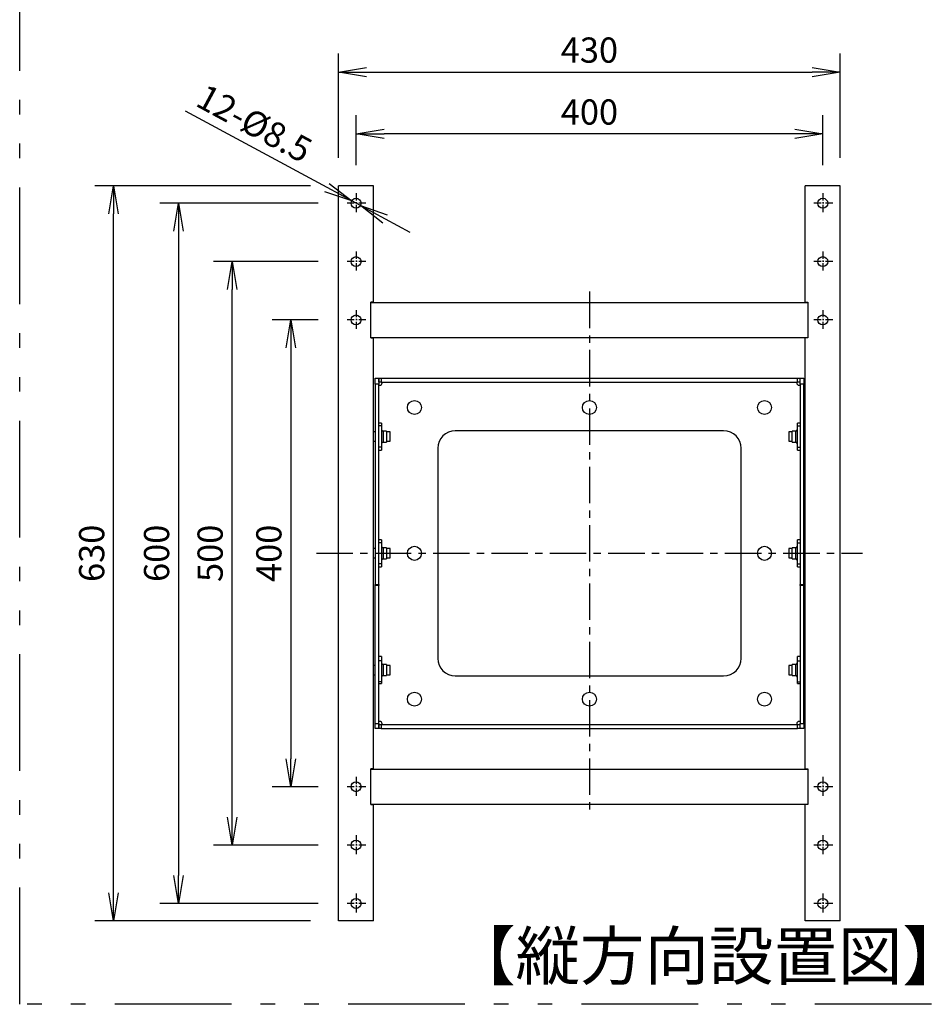
# Model space of a CAD drawing. Extents: x 617 to 3697, y 71 to 2287.
# Drawn here: x 2516 to 3297, y 639 to 1483 of the extents above; entities that cross this region are included whole.
import ezdxf

# ---------------------------------------------------------------- set-up
doc = ezdxf.new("R2010")
doc.units = 0
doc.linetypes.add('CENTER1', pattern=[10, 6.25, -1.25, 1.25, -1.25])
doc.linetypes.add('PHANTOM2', pattern=[20, 10, -2.5, 1.25, -2.5, 1.25, -2.5])
doc.layers.get('0').update_dxf_attribs({"linetype": 'CONTINUOUS'})
doc.layers.get('DEFPOINTS').update_dxf_attribs({"linetype": 'CONTINUOUS'})
doc.styles.get("Standard").update_dxf_attribs({"font": 'TXT.shx', "width": 0.8, "height": 21.6, "bigfont": 'BIGFONT.shx'})
doc.dimstyles.get("Standard").update_dxf_attribs({"dimtxt": 0.18, "dimasz": 0.18, "dimexe": 0.18, "dimexo": 0.0625, "dimgap": 0.09, "dimtad": 0, "dimtih": 1, "dimtoh": 1, "dimdec": 4, "dimzin": 0, "dimdsep": 46, "dimtxsty": 'STANDARD', "dimcen": 0.09, "dimadec": 0, "dimazin": 0, "dimtfac": 1, "dimtdec": 4, "dimtofl": 0, "dimtmove": 0, "dimatfit": 3, "dimfxl": 1, "dimtolj": 1, "dimtzin": 0, "dimarcsym": 0})

# ---------------------------------------------------------------- blocks, each defined once
blk = doc.blocks.new('_OPEN')
at = {"color": 0, "linetype": 'ByBlock'}
for p, q in [((-1, 0.167), (0, 0)), ((0, 0), (-1, -0.167)), ((0, 0), (-1, 0))]:
    blk.add_line(p, q, dxfattribs=at)
blk = doc.blocks.new('*D102')
at = {"color": 4, "linetype": 'Continuous', "lineweight": -2}
for p, q in [((2803.91, 1358.33), (2803.91, 1401.2)), ((3203.91, 1358.33), (3203.91, 1401.2)), ((3179.91, 1385.2), (2827.91, 1385.2))]:
    blk.add_line(p, q, dxfattribs=at)
at = {"layer": 'DEFPOINTS', "color": 0}
for p in [(2803.91, 1385.2), (2803.91, 1334.33), (3203.91, 1334.33)]:
    blk.add_point(p, dxfattribs=at)
at = {"color": 4, "lineweight": -2, "xscale": 24, "yscale": 24, "zscale": 24, "rotation": 180}
blk.add_blockref('_OPEN', (2803.91, 1385.2), dxfattribs=at)
at = {"color": 4, "lineweight": -2, "xscale": 24, "yscale": 24, "zscale": 24}
blk.add_blockref('_OPEN', (3203.91, 1385.2), dxfattribs=at)
at = {"color": 3, "linetype": 'Continuous', "insert": (3003.91, 1404), "char_height": 21.6, "attachment_point": 5}
blk.add_mtext('\\A2;400', dxfattribs=at)
blk = doc.blocks.new('*D103')
at = {"color": 4, "linetype": 'Continuous', "lineweight": -2}
for p, q in [((2788.91, 1364.83), (2788.91, 1454.25)), ((3218.91, 1364.83), (3218.91, 1454.25)), ((2812.91, 1438.25), (3194.91, 1438.25))]:
    blk.add_line(p, q, dxfattribs=at)
at = {"layer": 'DEFPOINTS', "color": 0}
for p in [(3218.91, 1438.25), (2788.91, 1340.83), (3218.91, 1340.83)]:
    blk.add_point(p, dxfattribs=at)
at = {"color": 4, "lineweight": -2, "xscale": 24, "yscale": 24, "zscale": 24, "rotation": 180}
blk.add_blockref('_OPEN', (2788.91, 1438.25), dxfattribs=at)
at = {"color": 4, "lineweight": -2, "xscale": 24, "yscale": 24, "zscale": 24}
blk.add_blockref('_OPEN', (3218.91, 1438.25), dxfattribs=at)
at = {"color": 3, "linetype": 'Continuous', "insert": (3003.91, 1457.05), "char_height": 21.6, "attachment_point": 5}
blk.add_mtext('\\A2;430', dxfattribs=at)
blk = doc.blocks.new('*D104')
at = {"color": 4, "linetype": 'Continuous', "lineweight": -2}
for p, q in [((2771.41, 1225.83), (2731.98, 1225.83)), ((2747.98, 1201.83), (2747.98, 849.83)), ((2771.41, 825.83), (2731.98, 825.83))]:
    blk.add_line(p, q, dxfattribs=at)
at = {"layer": 'DEFPOINTS', "color": 0}
for p in [(2795.41, 1225.83), (2747.98, 825.83), (2795.41, 825.83)]:
    blk.add_point(p, dxfattribs=at)
at = {"color": 4, "lineweight": -2, "xscale": 24, "yscale": 24, "zscale": 24}
for p, rotation in [((2747.98, 1225.83), 90), ((2747.98, 825.83), 270)]:
    blk.add_blockref('_OPEN', p, dxfattribs=dict(at, rotation=rotation))
at = {"color": 3, "linetype": 'Continuous', "insert": (2729.18, 1025.83), "char_height": 21.6, "attachment_point": 5, "rotation": 90}
blk.add_mtext('\\A2;400', dxfattribs=at)
blk = doc.blocks.new('*D105')
at = {"color": 4, "linetype": 'Continuous', "lineweight": -2}
for p, q in [((2771.41, 1275.83), (2681.64, 1275.83)), ((2697.64, 799.83), (2697.64, 1251.83)), ((2771.41, 775.83), (2681.64, 775.83))]:
    blk.add_line(p, q, dxfattribs=at)
at = {"layer": 'DEFPOINTS', "color": 0}
for p in [(2697.64, 1275.83), (2795.41, 1275.83), (2795.41, 775.83)]:
    blk.add_point(p, dxfattribs=at)
at = {"color": 4, "lineweight": -2, "xscale": 24, "yscale": 24, "zscale": 24}
for p, rotation in [((2697.64, 1275.83), 90), ((2697.64, 775.83), 270)]:
    blk.add_blockref('_OPEN', p, dxfattribs=dict(at, rotation=rotation))
at = {"color": 3, "linetype": 'Continuous', "insert": (2678.84, 1025.83), "char_height": 21.6, "attachment_point": 5, "rotation": 90}
blk.add_mtext('\\A2;500', dxfattribs=at)
blk = doc.blocks.new('*D106')
at = {"color": 4, "linetype": 'Continuous', "lineweight": -2}
for p, q in [((2771.41, 1325.83), (2635.74, 1325.83)), ((2651.74, 1301.83), (2651.74, 749.83)), ((2771.41, 725.83), (2635.74, 725.83))]:
    blk.add_line(p, q, dxfattribs=at)
at = {"layer": 'DEFPOINTS', "color": 0}
for p in [(2795.41, 1325.83), (2651.74, 725.83), (2795.41, 725.83)]:
    blk.add_point(p, dxfattribs=at)
at = {"color": 4, "lineweight": -2, "xscale": 24, "yscale": 24, "zscale": 24}
for p, rotation in [((2651.74, 1325.83), 90), ((2651.74, 725.83), 270)]:
    blk.add_blockref('_OPEN', p, dxfattribs=dict(at, rotation=rotation))
at = {"color": 3, "linetype": 'Continuous', "insert": (2632.94, 1025.83), "char_height": 21.6, "attachment_point": 5, "rotation": 90}
blk.add_mtext('\\A2;600', dxfattribs=at)
blk = doc.blocks.new('*D107')
at = {"color": 4, "linetype": 'Continuous', "lineweight": -2}
for p, q in [((2764.91, 1340.83), (2580.12, 1340.83)), ((2596.12, 734.83), (2596.12, 1316.83)), ((2764.91, 710.83), (2580.12, 710.83))]:
    blk.add_line(p, q, dxfattribs=at)
at = {"layer": 'DEFPOINTS', "color": 0}
for p in [(2596.12, 1340.83), (2788.91, 1340.83), (2788.91, 710.83)]:
    blk.add_point(p, dxfattribs=at)
at = {"color": 4, "lineweight": -2, "xscale": 24, "yscale": 24, "zscale": 24}
for p, rotation in [((2596.12, 1340.83), 90), ((2596.12, 710.83), 270)]:
    blk.add_blockref('_OPEN', p, dxfattribs=dict(at, rotation=rotation))
at = {"color": 3, "linetype": 'Continuous', "insert": (2577.32, 1025.83), "char_height": 21.6, "attachment_point": 5, "rotation": 90}
blk.add_mtext('\\A2;630', dxfattribs=at)
blk = doc.blocks.new('*D108')
at = {"color": 4, "linetype": 'Continuous', "lineweight": -2}
for p, q in [((2779.05, 1339.26), (2657.7, 1404.8)), ((2807.65, 1323.82), (2800.17, 1327.85)), ((2828.77, 1312.41), (2849.88, 1301.01))]:
    blk.add_line(p, q, dxfattribs=at)
at = {"layer": 'DEFPOINTS', "color": 0}
for p in [(2800.17, 1327.85), (2807.65, 1323.82)]:
    blk.add_point(p, dxfattribs=at)
at = {"color": 4, "lineweight": -2, "xscale": 24, "yscale": 24, "zscale": 24}
for p, rotation in [((2800.17, 1327.85), 331.6275232372039), ((2807.65, 1323.82), 151.6275232372038)]:
    blk.add_blockref('_OPEN', p, dxfattribs=dict(at, rotation=rotation))
at = {"color": 3, "linetype": 'Continuous', "insert": (2716.75, 1394.27), "char_height": 21.6, "attachment_point": 5, "rotation": 331.62752}
blk.add_mtext('\\A2;12-%%c8.5', dxfattribs=at)

msp = doc.modelspace()

# ---------------------------------------------------------------- linework, layer by layer
at = {"color": 6, "linetype": 'PHANTOM2', "ltscale": 10}
for p, q in [((2515.63649, 639.39888), (2515.63649, 2287.39889)), ((3697.04788, 639.39888), (2515.63649, 639.39888))]:
    msp.add_line(p, q, dxfattribs=at)
at = {"color": 3, "linetype": 'Continuous', "lineweight": 25}
for p, q in [((2818.91097, 1340.83465), (2788.91096, 1340.83465)), ((2788.91096, 710.83465), (2788.91096, 1340.83465)), ((2818.91097, 1241.08465), (2818.91097, 1340.83465)), ((3218.91097, 1340.83465), (3188.91097, 1340.83465)), ((3188.91097, 1241.08465), (3188.91097, 1340.83465)), ((3218.91097, 710.83465), (3218.91097, 1340.83465)), ((2818.91097, 1241.08465), (2816.61097, 1241.08465)), ((2816.61097, 1210.58466), (2816.61097, 1241.08465)), ((2816.61097, 1240.83466), (3191.21096, 1240.83466)), ((3188.91097, 1241.08465), (3191.21096, 1241.08465)), ((3191.21096, 1241.08465), (3191.21096, 1210.58466)), ((2816.61097, 1210.83465), (3191.21096, 1210.83465)), ((2816.61097, 1210.58466), (2818.91097, 1210.58466)), ((2818.91097, 841.08465), (2818.91097, 1210.58466)), ((3188.91097, 841.08465), (3188.91097, 1210.58466)), ((3191.21096, 1210.58466), (3188.91097, 1210.58466)), ((2820.21097, 1175.83466), (2823.41097, 1175.83466)), ((2820.21097, 1170.83465), (2820.21097, 1175.83466)), ((2823.41097, 1175.83466), (2823.41097, 1170.83465)), ((2823.51097, 1172.63465), (2823.51097, 1175.83466)), ((2823.51097, 1175.83466), (2825.51097, 1175.83466)), ((2825.51097, 1175.83466), (2825.51097, 1172.63465)), ((2825.51097, 1175.83466), (3182.31096, 1175.83466)), ((3182.31096, 1172.63465), (3182.31096, 1175.83466)), ((3182.31096, 1175.83466), (3184.31097, 1175.83466)), ((3184.31097, 1175.83466), (3184.31097, 1172.63465)), ((3184.41097, 1175.83466), (3187.61096, 1175.83466)), ((3184.41097, 1170.83465), (3184.41097, 1175.83466)), ((3187.61096, 1175.83466), (3187.61096, 1170.83465)), ((2823.41097, 1170.83465), (2820.21097, 1170.83465)), ((2820.21097, 1170.83465), (2820.21097, 999.12387)), ((2823.41097, 999.12387), (2823.41097, 1170.83465)), ((2823.41097, 1169.83465), (2824.21097, 1169.83465)), ((2825.51097, 1172.63465), (2823.51097, 1172.63465)), ((2825.51097, 1172.63465), (3182.31096, 1172.63465)), ((2826.21097, 1171.83465), (2826.21097, 1172.63465)), ((3181.61097, 1172.63465), (3181.61097, 1171.83465)), ((3184.31097, 1172.63465), (3182.31096, 1172.63465)), ((3183.61097, 1169.83465), (3184.41097, 1169.83465)), ((3187.61096, 1170.83465), (3184.41097, 1170.83465)), ((3184.41097, 1170.83465), (3184.41097, 999.12387)), ((3187.61096, 999.12387), (3187.61096, 1170.83465)), ((2825.61097, 1137.33465), (2823.41097, 1137.33465)), ((2825.61097, 1134.9588), (2823.41097, 1134.9588)), ((2825.61097, 1137.33465), (2825.61097, 1134.9588)), ((2825.61097, 1134.9588), (2825.61097, 1116.71051)), ((2830.11096, 1130.58465), (2827.11097, 1130.58465)), ((2827.11097, 1130.58465), (2827.11097, 1121.08466)), ((2830.11096, 1130.58465), (2830.11096, 1121.08466)), ((3118.91097, 1130.83465), (2888.91097, 1130.83465)), ((3180.71097, 1130.58465), (3177.71097, 1130.58465)), ((3177.71097, 1121.08466), (3177.71097, 1130.58465)), ((3180.71097, 1121.08466), (3180.71097, 1130.58465)), ((3184.41097, 1137.33465), (3182.21096, 1137.33465)), ((3182.21096, 1134.9588), (3182.21096, 1137.33465)), ((3182.21096, 1116.71051), (3182.21096, 1134.9588)), ((3182.21096, 1134.9588), (3184.41097, 1134.9588)), ((2820.21097, 1129.83465), (2818.91097, 1129.83465)), ((2833.01097, 1129.83465), (2830.11096, 1129.83465)), ((2833.01097, 1125.83465), (2833.01097, 1129.83465)), ((2833.01097, 1121.83465), (2833.01097, 1125.83465)), ((3177.71097, 1129.83465), (3174.81097, 1129.83465)), ((3174.81097, 1129.83465), (3174.81097, 1121.83465)), ((3188.91097, 1129.83465), (3187.61096, 1129.83465)), ((2818.91097, 1121.83465), (2820.21097, 1121.83465)), ((2825.61097, 1116.71051), (2823.41097, 1116.71051)), ((2823.41097, 1114.33465), (2825.61097, 1114.33465)), ((2825.61097, 1116.71051), (2825.61097, 1114.33465)), ((2827.11097, 1121.08466), (2830.11096, 1121.08466)), ((2830.11096, 1121.83465), (2833.01097, 1121.83465)), ((2873.91097, 1115.83466), (2873.91097, 935.83465)), ((3133.91096, 935.83465), (3133.91096, 1115.83466)), ((3174.81097, 1121.83465), (3177.71097, 1121.83465)), ((3177.71097, 1121.08466), (3180.71097, 1121.08466)), ((3182.21096, 1116.71051), (3184.41097, 1116.71051)), ((3182.21096, 1114.33465), (3182.21096, 1116.71051)), ((3182.21096, 1114.33465), (3184.41097, 1114.33465)), ((3187.61096, 1121.83465), (3188.91097, 1121.83465)), ((2820.21097, 1029.83465), (2818.91097, 1029.83465)), ((2825.61097, 1037.33465), (2823.41097, 1037.33465)), ((2825.61097, 1034.9588), (2823.41097, 1034.9588)), ((2825.61097, 1037.33465), (2825.61097, 1034.9588)), ((2825.61097, 1034.9588), (2825.61097, 1016.71051)), ((2830.11096, 1030.58465), (2827.11097, 1030.58465)), ((2827.11097, 1030.58465), (2827.11097, 1021.08465)), ((2830.11096, 1030.58465), (2830.11096, 1021.08465)), ((2833.01097, 1029.83465), (2830.11096, 1029.83465)), ((2833.01097, 1025.83465), (2833.01097, 1029.83465)), ((3177.71097, 1029.83465), (3174.81097, 1029.83465)), ((3174.81097, 1029.83465), (3174.81097, 1021.83465)), ((3180.71097, 1030.58465), (3177.71097, 1030.58465)), ((3177.71097, 1021.08465), (3177.71097, 1030.58465)), ((3180.71097, 1021.08465), (3180.71097, 1030.58465)), ((3184.41097, 1037.33465), (3182.21096, 1037.33465)), ((3182.21096, 1034.9588), (3182.21096, 1037.33465)), ((3182.21096, 1034.9588), (3184.41097, 1034.9588)), ((3182.21096, 1016.71051), (3182.21096, 1034.9588)), ((3188.91097, 1029.83465), (3187.61096, 1029.83465)), ((2818.91097, 1021.83465), (2820.21097, 1021.83465)), ((2827.11097, 1021.08465), (2830.11096, 1021.08465)), ((2830.11096, 1021.83465), (2833.01097, 1021.83465)), ((2833.01097, 1021.83465), (2833.01097, 1025.83465)), ((3174.81097, 1021.83465), (3177.71097, 1021.83465)), ((3177.71097, 1021.08465), (3180.71097, 1021.08465)), ((3187.61096, 1021.83465), (3188.91097, 1021.83465)), ((2825.61097, 1016.71051), (2823.41097, 1016.71051)), ((2823.41097, 1014.33465), (2825.61097, 1014.33465)), ((2825.61097, 1016.71051), (2825.61097, 1014.33465)), ((3182.21096, 1016.71051), (3184.41097, 1016.71051)), ((3182.21096, 1014.33465), (3182.21096, 1016.71051)), ((3182.21096, 1014.33465), (3184.41097, 1014.33465)), ((2820.21097, 999.12387), (2823.41097, 999.12387)), ((2820.21097, 998.25563), (2820.21097, 999.12387)), ((2823.41097, 998.25563), (2820.21097, 998.25563)), ((2820.21097, 879.96641), (2820.21097, 998.25563)), ((2823.41097, 999.12387), (2823.41097, 998.25563)), ((2823.41097, 879.96641), (2823.41097, 998.25563)), ((3184.41097, 999.12387), (3187.61096, 999.12387)), ((3184.41097, 998.25563), (3184.41097, 999.12387)), ((3187.61096, 998.25563), (3184.41097, 998.25563)), ((3184.41097, 998.25563), (3184.41097, 879.96641)), ((3187.61096, 999.12387), (3187.61096, 998.25563)), ((3187.61096, 879.96641), (3187.61096, 998.25563)), ((2825.61097, 937.33465), (2823.41097, 937.33465)), ((2825.61097, 937.33465), (2825.61097, 933.60465)), ((3184.41097, 937.33465), (3182.21096, 937.33465)), ((3182.21096, 933.60465), (3182.21096, 937.33465)), ((2820.21097, 929.83465), (2818.91097, 929.83465)), ((2825.61097, 933.60465), (2823.41097, 933.60465)), ((2825.61097, 933.60465), (2825.61097, 915.63358)), ((2830.11096, 930.58465), (2827.11097, 930.58465)), ((2827.11097, 930.58465), (2827.11097, 921.08465)), ((2830.11096, 930.58465), (2830.11096, 921.08465)), ((2833.01097, 929.83465), (2830.11096, 929.83465)), ((2833.01097, 925.83465), (2833.01097, 929.83465)), ((3177.71097, 929.83465), (3174.81097, 929.83465)), ((3174.81097, 929.83465), (3174.81097, 921.83465)), ((3180.71097, 930.58465), (3177.71097, 930.58465)), ((3177.71097, 921.08465), (3177.71097, 930.58465)), ((3180.71097, 921.08465), (3180.71097, 930.58465)), ((3182.21096, 933.60465), (3184.41097, 933.60465)), ((3182.21096, 915.63358), (3182.21096, 933.60465)), ((3188.91097, 929.83465), (3187.61096, 929.83465)), ((2818.91097, 921.83465), (2820.21097, 921.83465)), ((2827.11097, 921.08465), (2830.11096, 921.08465)), ((2830.11096, 921.83465), (2833.01097, 921.83465)), ((2833.01097, 921.83465), (2833.01097, 925.83465)), ((2888.91097, 920.83466), (3118.91097, 920.83466)), ((3174.81097, 921.83465), (3177.71097, 921.83465)), ((3177.71097, 921.08465), (3180.71097, 921.08465)), ((3187.61096, 921.83465), (3188.91097, 921.83465)), ((2825.61097, 915.63358), (2823.41097, 915.63358)), ((2823.41097, 914.33465), (2825.61097, 914.33465)), ((2825.61097, 915.63358), (2825.61097, 914.33465)), ((3182.21096, 915.63358), (3184.41097, 915.63358)), ((3182.21096, 914.33465), (3182.21096, 915.63358)), ((3182.21096, 914.33465), (3184.41097, 914.33465)), ((2820.21097, 879.96641), (2823.41097, 879.96641)), ((2820.21097, 875.83465), (2820.21097, 879.96641)), ((2824.21097, 881.83466), (2823.41097, 881.83466)), ((2823.41097, 879.96641), (2823.41097, 875.83465)), ((2823.51097, 875.83465), (2823.51097, 879.03466)), ((2823.51097, 879.03466), (2825.51097, 879.03466)), ((2825.51097, 879.03466), (2825.51097, 875.83465)), ((2825.51097, 879.03466), (3182.31096, 879.03466)), ((2826.21097, 879.03466), (2826.21097, 879.83465)), ((3181.61097, 879.83465), (3181.61097, 879.03466)), ((3182.31096, 875.83465), (3182.31096, 879.03466)), ((3182.31096, 879.03466), (3184.31097, 879.03466)), ((3184.41097, 881.83466), (3183.61097, 881.83466)), ((3184.31097, 879.03466), (3184.31097, 875.83465)), ((3184.41097, 879.96641), (3187.61096, 879.96641)), ((3184.41097, 875.83465), (3184.41097, 879.96641)), ((3187.61096, 879.96641), (3187.61096, 875.83465)), ((2823.41097, 875.83465), (2820.21097, 875.83465)), ((2825.51097, 875.83465), (2823.51097, 875.83465)), ((2825.51097, 875.83465), (3182.31096, 875.83465)), ((3184.31097, 875.83465), (3182.31096, 875.83465)), ((3187.61096, 875.83465), (3184.41097, 875.83465)), ((2818.91097, 841.08465), (2816.61097, 841.08465)), ((2816.61097, 810.58465), (2816.61097, 841.08465)), ((2816.61097, 840.83465), (3191.21096, 840.83465)), ((3188.91097, 841.08465), (3191.21096, 841.08465)), ((3191.21096, 841.08465), (3191.21096, 810.58465)), ((2816.61097, 810.83465), (3191.21096, 810.83465)), ((2816.61097, 810.58465), (2818.91097, 810.58465)), ((2818.91097, 710.83465), (2818.91097, 810.58465)), ((3188.91097, 710.83465), (3188.91097, 810.58465)), ((3191.21096, 810.58465), (3188.91097, 810.58465)), ((2818.91097, 710.83465), (2788.91096, 710.83465)), ((3218.91097, 710.83465), (3188.91097, 710.83465))]:
    msp.add_line(p, q, dxfattribs=at)
at = {"color": 1, "linetype": 'CENTER1'}
for p, q in [((2803.91097, 1334.33465), (2803.91097, 1317.33465)), ((3203.91097, 1334.33465), (3203.91097, 1317.33465)), ((2812.41097, 1325.83465), (2795.41097, 1325.83465)), ((3212.41097, 1325.83465), (3195.41097, 1325.83465)), ((2803.91097, 1284.33465), (2803.91097, 1267.33465)), ((3203.91097, 1284.33465), (3203.91097, 1267.33465)), ((2812.41097, 1275.83465), (2795.41097, 1275.83465)), ((3212.41097, 1275.83465), (3195.41097, 1275.83465)), ((2803.91097, 1234.33465), (2803.91097, 1217.33465)), ((3203.91097, 1234.33465), (3203.91097, 1217.33465)), ((2812.41097, 1225.83465), (2795.41097, 1225.83465)), ((3212.41097, 1225.83465), (3195.41097, 1225.83465)), ((2803.91097, 834.33465), (2803.91097, 817.33465)), ((3203.91097, 834.33465), (3203.91097, 817.33465)), ((2812.41097, 825.83465), (2795.41097, 825.83465)), ((3212.41097, 825.83465), (3195.41097, 825.83465)), ((2803.91097, 784.33465), (2803.91097, 767.33465)), ((3203.91097, 784.33465), (3203.91097, 767.33465)), ((2812.41097, 775.83465), (2795.41097, 775.83465)), ((3212.41097, 775.83465), (3195.41097, 775.83465)), ((2803.91097, 734.33465), (2803.91097, 717.33465)), ((3203.91097, 734.33465), (3203.91097, 717.33465)), ((2812.41097, 725.83465), (2795.41097, 725.83465)), ((3212.41097, 725.83465), (3195.41097, 725.83465))]:
    msp.add_line(p, q, dxfattribs=at)
at = {"color": 1, "linetype": 'CENTER1', "ltscale": 5}
for p, q in [((3003.91097, 1250.07445), (3003.91097, 801.59486)), ((2769.99833, 1025.83465), (3237.8236, 1025.83465))]:
    msp.add_line(p, q, dxfattribs=at)
at = {"color": 3, "linetype": 'Continuous', "lineweight": 25}
for centre, radius in [((2803.91097, 1325.83465), 4.25), ((3203.91097, 1325.83465), 4.25), ((2803.91097, 1275.83465), 4.25), ((3203.91097, 1275.83465), 4.25), ((2803.91097, 1225.83465), 4.25), ((3203.91097, 1225.83465), 4.25), ((2853.91097, 1150.83465), 6), ((3003.91097, 1150.83465), 6), ((3153.91097, 1150.83465), 6), ((2853.91097, 1025.83465), 6), ((3153.91097, 1025.83465), 6), ((2853.91097, 900.83465), 6), ((3003.91097, 900.83465), 6), ((3153.91097, 900.83465), 6), ((2803.91097, 825.83465), 4.25), ((3203.91097, 825.83465), 4.25), ((2803.91097, 775.83465), 4.25), ((3203.91097, 775.83465), 4.25), ((2803.91097, 725.83465), 4.25), ((3203.91097, 725.83465), 4.25)]:
    msp.add_circle(centre, radius, dxfattribs=at)
for centre, radius, start, end in [((2824.21097, 1171.83465), 2, 270, 0), ((3183.61097, 1171.83465), 2, 180, 270), ((2827.11097, 1132.08465), 1.5, 180, 270), ((2888.91097, 1115.83465), 15, 90, 180), ((3118.91097, 1115.83465), 15, 0, 90), ((3180.71097, 1132.08465), 1.5, 270, 0), ((2827.11097, 1119.58465), 1.5, 90, 180), ((3180.71097, 1119.58465), 1.5, 0, 90), ((2827.11097, 1032.08465), 1.5, 180, 270), ((3180.71097, 1032.08465), 1.5, 270, 0), ((2827.11097, 1019.58465), 1.5, 90, 180), ((3180.71097, 1019.58465), 1.5, 0, 90), ((2827.11097, 932.08465), 1.5, 180, 270), ((2888.91097, 935.83465), 15, 180, 270), ((3118.91097, 935.83465), 15, 270, 0), ((3180.71097, 932.08465), 1.5, 270, 0), ((2827.11097, 919.58465), 1.5, 90, 180), ((3180.71097, 919.58465), 1.5, 0, 90), ((2824.21097, 879.83465), 2, 0, 90), ((3183.61097, 879.83465), 2, 90, 180)]:
    msp.add_arc(centre, radius, start, end, dxfattribs=at)

# ---------------------------------------------------------------- texts
at = {"color": 3, "linetype": 'Continuous', "insert": (3106.34219, 675.5473), "char_height": 40.5, "width": 536, "attachment_point": 5}
msp.add_mtext('{【縦方向設置図】}', dxfattribs=at)

# ---------------------------------------------------------------- dimensions: what is measured, and where the dimension line sits
at = {"color": 3, "linetype": 'Continuous'}
for base, p1, p2, picture, middle in [((3218.91097, 1438.25211), (2788.91096, 1340.83465), (3218.91097, 1340.83465), '*D103', (3003.91097, 1457.05211)), ((2803.91097, 1385.19887), (3203.91097, 1334.33465), (2803.91097, 1334.33465), '*D102', (3003.91097, 1403.99887))]:
    dim = msp.add_linear_dim(base=base, p1=p1, p2=p2, dimstyle='STANDARD', override={"dimscale": 8, "dimtxt": 3, "dimasz": 3, "dimexe": 2, "dimexo": 3, "dimgap": 1, "dimtad": 1, "dimtih": 0, "dimtoh": 0, "dimzin": 8, "dimblk1": 'OPEN', "dimblk2": 'OPEN', "dimsah": 1, "dimcen": 1, "dimclrd": 4, "dimclre": 4, "dimclrt": 3, "dimtp": 0.2, "dimtm": 0.2, "dimtfac": 0.75, "dimtofl": 1, "dimldrblk": 'OPEN', "dimtolj": 2, "dimtzin": 8}, dxfattribs=at)
    dim.commit()
    dim.dimension.update_dxf_attribs({"geometry": picture, "text_midpoint": middle})
dim = msp.add_diameter_dim_2p(p1=(2807.65045, 1323.81505), p2=(2800.17149, 1327.85426), text='12-<>', dimstyle='STANDARD', override={"dimscale": 8, "dimtxt": 3, "dimasz": 3, "dimexe": 2, "dimexo": 3, "dimgap": 1, "dimtad": 1, "dimtih": 0, "dimtoh": 0, "dimzin": 8, "dimblk1": 'OPEN', "dimblk2": 'OPEN', "dimsah": 1, "dimcen": 1, "dimclrd": 4, "dimclre": 4, "dimclrt": 3, "dimtp": 0.2, "dimtm": 0.2, "dimtfac": 0.75, "dimtofl": 1, "dimldrblk": 'OPEN', "dimtolj": 2, "dimtzin": 8}, dxfattribs=at)
dim.commit()
dim.dimension.update_dxf_attribs({"geometry": '*D108', "text_midpoint": (2707.81961, 1377.73142), "dimtype": 163})
for base, p1, p2, picture, middle in [((2596.11548, 1340.83465), (2788.91096, 710.83465), (2788.91096, 1340.83465), '*D107', (2577.31548, 1025.83465)), ((2651.73851, 725.83465), (2795.41097, 1325.83465), (2795.41097, 725.83465), '*D106', (2632.93851, 1025.83465)), ((2697.63833, 1275.83465), (2795.41097, 775.83465), (2795.41097, 1275.83465), '*D105', (2678.83833, 1025.83465)), ((2747.98008, 825.83465), (2795.41097, 1225.83465), (2795.41097, 825.83465), '*D104', (2729.18008, 1025.83465))]:
    dim = msp.add_linear_dim(base=base, p1=p1, p2=p2, angle=90, dimstyle='STANDARD', override={"dimscale": 8, "dimtxt": 3, "dimasz": 3, "dimexe": 2, "dimexo": 3, "dimgap": 1, "dimtad": 1, "dimtih": 0, "dimtoh": 0, "dimzin": 8, "dimblk1": 'OPEN', "dimblk2": 'OPEN', "dimsah": 1, "dimcen": 1, "dimclrd": 4, "dimclre": 4, "dimclrt": 3, "dimtp": 0.2, "dimtm": 0.2, "dimtfac": 0.75, "dimtofl": 1, "dimldrblk": 'OPEN', "dimtolj": 2, "dimtzin": 8}, dxfattribs=at)
    dim.commit()
    dim.dimension.update_dxf_attribs({"geometry": picture, "text_midpoint": middle})

doc.saveas('drawing.dxf')
